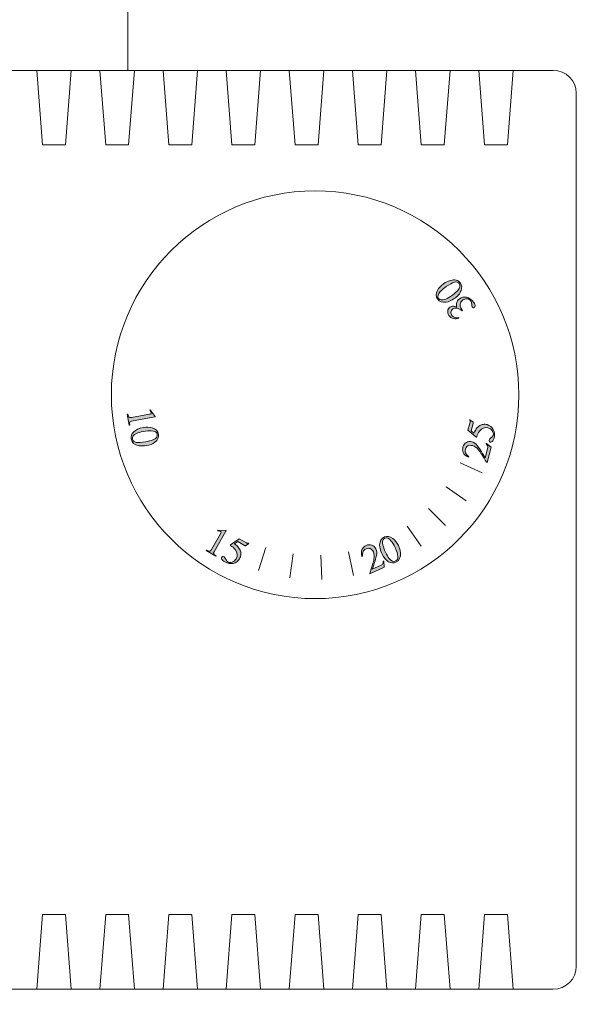
# Model space of a CAD drawing. Extents: x 22 to 1396, y 24 to 821.
# Drawn here: x 1015 to 1026, y 761 to 780 of the extents above; entities that cross this region are included whole.
import ezdxf

# ---------------------------------------------------------------- set-up
doc = ezdxf.new("R2010")
doc.units = 0
doc.header["$MEASUREMENT"] = 0
doc.linetypes.add('AI-Linetype-40', pattern=[18, 12, -2, 2, -2])
doc.layers.add('dwg', color=7, linetype='Continuous', lineweight=0)

msp = doc.modelspace()

# ---------------------------------------------------------------- hatches: boundary and pattern name
at = {"layer": 'dwg'}
h = msp.add_hatch(color=250, dxfattribs=at)
edge = h.paths.add_edge_path()
edge.add_spline(control_points=[(1023.082, 774.86), (1023.109, 774.91), (1023.148, 774.955), (1023.204, 774.993), (1023.246, 775.023), (1023.291, 775.044), (1023.339, 775.058), (1023.427, 775.083), (1023.493, 775.064), (1023.537, 775.002), (1023.566, 774.96), (1023.572, 774.912), (1023.551, 774.858), (1023.531, 774.8), (1023.485, 774.746), (1023.415, 774.696), (1023.359, 774.657), (1023.305, 774.634), (1023.252, 774.626), (1023.179, 774.614), (1023.123, 774.636), (1023.085, 774.69), (1023.05, 774.739), (1023.049, 774.796), (1023.082, 774.86), (1023.082, 774.86), (1023.082, 774.86), (1023.082, 774.86)], knot_values=[0, 0, 0, 0, 1, 1, 1, 2, 2, 2, 3, 3, 3, 4, 4, 4, 5, 5, 5, 6, 6, 6, 7, 7, 7, 8, 8, 8, 9, 9, 9, 9], degree=3, periodic=0)
edge = h.paths.add_edge_path()
edge.add_spline(control_points=[(1023.418, 775.023), (1023.375, 775.01), (1023.32, 774.981), (1023.256, 774.935), (1023.204, 774.898), (1023.164, 774.865), (1023.138, 774.837), (1023.09, 774.782), (1023.078, 774.737), (1023.103, 774.701), (1023.129, 774.664), (1023.175, 774.66), (1023.246, 774.688), (1023.282, 774.704), (1023.327, 774.73), (1023.379, 774.767), (1023.427, 774.801), (1023.464, 774.831), (1023.488, 774.859), (1023.533, 774.91), (1023.543, 774.956), (1023.515, 774.994), (1023.494, 775.025), (1023.461, 775.035), (1023.418, 775.023), (1023.418, 775.023), (1023.418, 775.023), (1023.418, 775.023)], knot_values=[0, 0, 0, 0, 1, 1, 1, 2, 2, 2, 3, 3, 3, 4, 4, 4, 5, 5, 5, 6, 6, 6, 7, 7, 7, 8, 8, 8, 9, 9, 9, 9], degree=3, periodic=0)
h = msp.add_hatch(color=250, dxfattribs=at)
h.dxf.hatch_style = 2
edge = h.paths.add_edge_path()
edge.add_spline(control_points=[(1023.762, 774.585), (1023.761, 774.614), (1023.756, 774.636), (1023.747, 774.648), (1023.726, 774.678), (1023.7, 774.693), (1023.669, 774.693), (1023.638, 774.693), (1023.611, 774.687), (1023.588, 774.669), (1023.564, 774.653), (1023.549, 774.634), (1023.539, 774.609), (1023.523, 774.568), (1023.533, 774.524), (1023.566, 774.477), (1023.568, 774.475), (1023.57, 774.472), (1023.572, 774.47), (1023.574, 774.467), (1023.576, 774.465), (1023.58, 774.461), (1023.58, 774.461), (1023.571, 774.454), (1023.571, 774.454), (1023.535, 774.48), (1023.502, 774.497), (1023.47, 774.505), (1023.441, 774.514), (1023.414, 774.51), (1023.386, 774.49), (1023.363, 774.474), (1023.351, 774.454), (1023.349, 774.43), (1023.347, 774.404), (1023.355, 774.384), (1023.369, 774.362), (1023.384, 774.34), (1023.408, 774.325), (1023.438, 774.318), (1023.455, 774.315), (1023.476, 774.315), (1023.506, 774.318), (1023.506, 774.318), (1023.509, 774.306), (1023.509, 774.306), (1023.47, 774.293), (1023.433, 774.29), (1023.397, 774.3), (1023.362, 774.309), (1023.333, 774.329), (1023.31, 774.36), (1023.289, 774.394), (1023.281, 774.425), (1023.285, 774.455), (1023.29, 774.484), (1023.305, 774.51), (1023.329, 774.525), (1023.349, 774.54), (1023.374, 774.547), (1023.401, 774.544), (1023.418, 774.542), (1023.437, 774.537), (1023.463, 774.527), (1023.457, 774.556), (1023.455, 774.578), (1023.459, 774.599), (1023.464, 774.639), (1023.484, 774.67), (1023.519, 774.694), (1023.559, 774.723), (1023.607, 774.732), (1023.661, 774.722), (1023.715, 774.712), (1023.762, 774.678), (1023.804, 774.618), (1023.822, 774.591), (1023.832, 774.57), (1023.831, 774.554), (1023.83, 774.538), (1023.826, 774.527), (1023.817, 774.521), (1023.811, 774.517), (1023.804, 774.514), (1023.797, 774.514), (1023.789, 774.514), (1023.783, 774.519), (1023.777, 774.525), (1023.767, 774.538), (1023.763, 774.558), (1023.762, 774.585), (1023.762, 774.585), (1023.762, 774.585), (1023.762, 774.585)], knot_values=[0, 0, 0, 0, 1, 1, 1, 2, 2, 2, 3, 3, 3, 4, 4, 4, 5, 5, 5, 6, 6, 6, 7, 7, 7, 8, 8, 8, 9, 9, 9, 10, 10, 10, 11, 11, 11, 12, 12, 12, 13, 13, 13, 14, 14, 14, 15, 15, 15, 16, 16, 16, 17, 17, 17, 18, 18, 18, 19, 19, 19, 20, 20, 20, 21, 21, 21, 22, 22, 22, 23, 23, 23, 24, 24, 24, 25, 25, 25, 26, 26, 26, 27, 27, 27, 28, 28, 28, 29, 29, 29, 30, 30, 30, 31, 31, 31, 31], degree=3, periodic=0)
h = msp.add_hatch(color=250, dxfattribs=at)
edge = h.paths.add_edge_path()
edge.add_spline(control_points=[(1017.465, 772.346), (1017.465, 772.346), (1017.463, 772.345), (1017.461, 772.345), (1017.461, 772.345), (1016.994, 772.263), (1016.994, 772.263), (1016.973, 772.259), (1016.962, 772.251), (1016.959, 772.24), (1016.955, 772.229), (1016.955, 772.208), (1016.959, 772.179), (1016.959, 772.179), (1016.947, 772.178), (1016.947, 772.178), (1016.947, 772.178), (1016.91, 772.397), (1016.91, 772.397), (1016.91, 772.397), (1016.922, 772.398), (1016.922, 772.398), (1016.928, 772.366), (1016.937, 772.348), (1016.945, 772.339), (1016.954, 772.331), (1016.97, 772.328), (1016.992, 772.333), (1016.992, 772.333), (1017.351, 772.397), (1017.351, 772.397), (1017.364, 772.398), (1017.373, 772.401), (1017.379, 772.405), (1017.385, 772.41), (1017.387, 772.416), (1017.385, 772.427), (1017.384, 772.435), (1017.381, 772.442), (1017.375, 772.452), (1017.369, 772.462), (1017.364, 772.471), (1017.358, 772.48), (1017.358, 772.48), (1017.369, 772.482), (1017.369, 772.482), (1017.369, 772.482), (1017.466, 772.354), (1017.466, 772.354), (1017.466, 772.354), (1017.466, 772.349), (1017.466, 772.349), (1017.466, 772.348), (1017.465, 772.347), (1017.465, 772.346), (1017.465, 772.346), (1017.465, 772.346), (1017.465, 772.346)], knot_values=[0, 0, 0, 0, 1, 1, 1, 2, 2, 2, 3, 3, 3, 4, 4, 4, 5, 5, 5, 6, 6, 6, 7, 7, 7, 8, 8, 8, 9, 9, 9, 10, 10, 10, 11, 11, 11, 12, 12, 12, 13, 13, 13, 14, 14, 14, 15, 15, 15, 16, 16, 16, 17, 17, 17, 18, 18, 18, 19, 19, 19, 19], degree=3, periodic=0)
h = msp.add_hatch(color=250, dxfattribs=at)
edge = h.paths.add_edge_path()
edge.add_spline(control_points=[(1017.461, 771.843), (1017.416, 771.808), (1017.359, 771.784), (1017.295, 771.773), (1017.242, 771.764), (1017.193, 771.764), (1017.144, 771.772), (1017.053, 771.787), (1017.002, 771.831), (1016.989, 771.906), (1016.979, 771.956), (1016.995, 772.003), (1017.035, 772.044), (1017.078, 772.088), (1017.142, 772.116), (1017.228, 772.132), (1017.295, 772.144), (1017.353, 772.142), (1017.406, 772.126), (1017.476, 772.107), (1017.518, 772.063), (1017.529, 771.997), (1017.541, 771.938), (1017.516, 771.886), (1017.461, 771.843), (1017.461, 771.843), (1017.461, 771.843), (1017.461, 771.843)], knot_values=[0, 0, 0, 0, 1, 1, 1, 2, 2, 2, 3, 3, 3, 4, 4, 4, 5, 5, 5, 6, 6, 6, 7, 7, 7, 8, 8, 8, 9, 9, 9, 9], degree=3, periodic=0)
edge = h.paths.add_edge_path()
edge.add_spline(control_points=[(1017.088, 771.837), (1017.132, 771.831), (1017.193, 771.834), (1017.271, 771.848), (1017.334, 771.86), (1017.384, 771.872), (1017.42, 771.888), (1017.486, 771.916), (1017.515, 771.951), (1017.508, 771.996), (1017.502, 772.04), (1017.459, 772.063), (1017.384, 772.067), (1017.345, 772.069), (1017.294, 772.065), (1017.231, 772.054), (1017.173, 772.043), (1017.127, 772.03), (1017.093, 772.015), (1017.031, 771.987), (1017.004, 771.951), (1017.011, 771.905), (1017.017, 771.867), (1017.043, 771.846), (1017.088, 771.837), (1017.088, 771.837), (1017.088, 771.837), (1017.088, 771.837)], knot_values=[0, 0, 0, 0, 1, 1, 1, 2, 2, 2, 3, 3, 3, 4, 4, 4, 5, 5, 5, 6, 6, 6, 7, 7, 7, 8, 8, 8, 9, 9, 9, 9], degree=3, periodic=0)
h = msp.add_hatch(color=250, dxfattribs=at)
h.dxf.hatch_style = 2
edge = h.paths.add_edge_path()
edge.add_spline(control_points=[(1024.152, 771.934), (1024.174, 771.954), (1024.187, 771.969), (1024.191, 771.982), (1024.198, 772.011), (1024.193, 772.04), (1024.172, 772.069), (1024.152, 772.098), (1024.124, 772.116), (1024.086, 772.126), (1024.021, 772.144), (1023.964, 772.122), (1023.917, 772.06), (1023.89, 772.024), (1023.873, 771.99), (1023.863, 771.957), (1023.863, 771.951), (1023.861, 771.948), (1023.86, 771.946), (1023.859, 771.946), (1023.857, 771.945), (1023.855, 771.943), (1023.853, 771.944), (1023.851, 771.945), (1023.85, 771.946), (1023.848, 771.946), (1023.847, 771.947), (1023.846, 771.948), (1023.846, 771.948), (1023.686, 772.079), (1023.686, 772.079), (1023.686, 772.079), (1023.73, 772.243), (1023.73, 772.243), (1023.733, 772.251), (1023.733, 772.258), (1023.732, 772.263), (1023.73, 772.269), (1023.726, 772.275), (1023.72, 772.284), (1023.72, 772.284), (1023.727, 772.289), (1023.727, 772.289), (1023.727, 772.289), (1023.79, 772.24), (1023.79, 772.24), (1023.792, 772.238), (1023.793, 772.235), (1023.793, 772.231), (1023.791, 772.227), (1023.79, 772.222), (1023.789, 772.216), (1023.789, 772.216), (1023.75, 772.069), (1023.75, 772.069), (1023.75, 772.069), (1023.806, 772.02), (1023.806, 772.02), (1023.826, 772.059), (1023.84, 772.088), (1023.851, 772.106), (1023.871, 772.133), (1023.894, 772.155), (1023.921, 772.172), (1023.943, 772.186), (1023.966, 772.193), (1023.992, 772.196), (1024.017, 772.199), (1024.043, 772.198), (1024.067, 772.191), (1024.123, 772.177), (1024.164, 772.144), (1024.191, 772.095), (1024.218, 772.045), (1024.223, 771.988), (1024.207, 771.929), (1024.201, 771.902), (1024.193, 771.883), (1024.183, 771.87), (1024.169, 771.847), (1024.151, 771.837), (1024.131, 771.843), (1024.123, 771.846), (1024.118, 771.849), (1024.114, 771.856), (1024.109, 771.863), (1024.109, 771.873), (1024.112, 771.883), (1024.115, 771.898), (1024.129, 771.914), (1024.152, 771.934), (1024.152, 771.934), (1024.152, 771.934), (1024.152, 771.934)], knot_values=[0, 0, 0, 0, 1, 1, 1, 2, 2, 2, 3, 3, 3, 4, 4, 4, 5, 5, 5, 6, 6, 6, 7, 7, 7, 8, 8, 8, 9, 9, 9, 10, 10, 10, 11, 11, 11, 12, 12, 12, 13, 13, 13, 14, 14, 14, 15, 15, 15, 16, 16, 16, 17, 17, 17, 18, 18, 18, 19, 19, 19, 20, 20, 20, 21, 21, 21, 22, 22, 22, 23, 23, 23, 24, 24, 24, 25, 25, 25, 26, 26, 26, 27, 27, 27, 28, 28, 28, 29, 29, 29, 30, 30, 30, 31, 31, 31, 31], degree=3, periodic=0)
h = msp.add_hatch(color=250, dxfattribs=at)
h.dxf.hatch_style = 2
edge = h.paths.add_edge_path()
edge.add_spline(control_points=[(1024.059, 771.444), (1023.988, 771.563), (1023.933, 771.644), (1023.897, 771.69), (1023.862, 771.734), (1023.822, 771.764), (1023.779, 771.774), (1023.742, 771.784), (1023.71, 771.782), (1023.685, 771.767), (1023.66, 771.752), (1023.643, 771.73), (1023.636, 771.702), (1023.627, 771.667), (1023.632, 771.636), (1023.652, 771.608), (1023.662, 771.593), (1023.68, 771.575), (1023.707, 771.557), (1023.707, 771.557), (1023.699, 771.541), (1023.699, 771.541), (1023.643, 771.568), (1023.609, 771.602), (1023.594, 771.638), (1023.58, 771.675), (1023.578, 771.709), (1023.588, 771.744), (1023.597, 771.787), (1023.622, 771.817), (1023.656, 771.837), (1023.689, 771.856), (1023.726, 771.86), (1023.764, 771.851), (1023.806, 771.84), (1023.841, 771.815), (1023.873, 771.774), (1023.904, 771.736), (1023.956, 771.656), (1024.029, 771.534), (1024.029, 771.534), (1024.076, 771.709), (1024.076, 771.709), (1024.082, 771.732), (1024.085, 771.75), (1024.08, 771.763), (1024.078, 771.773), (1024.066, 771.789), (1024.047, 771.807), (1024.047, 771.807), (1024.054, 771.815), (1024.054, 771.815), (1024.054, 771.815), (1024.148, 771.745), (1024.148, 771.745), (1024.148, 771.745), (1024.068, 771.441), (1024.068, 771.441), (1024.068, 771.441), (1024.059, 771.444), (1024.059, 771.444), (1024.059, 771.444), (1024.059, 771.444), (1024.059, 771.444)], knot_values=[0, 0, 0, 0, 1, 1, 1, 2, 2, 2, 3, 3, 3, 4, 4, 4, 5, 5, 5, 6, 6, 6, 7, 7, 7, 8, 8, 8, 9, 9, 9, 10, 10, 10, 11, 11, 11, 12, 12, 12, 13, 13, 13, 14, 14, 14, 15, 15, 15, 16, 16, 16, 17, 17, 17, 18, 18, 18, 19, 19, 19, 20, 20, 20, 21, 21, 21, 21], degree=3, periodic=0)
h = msp.add_hatch(color=250, dxfattribs=at)
h.dxf.hatch_style = 2
edge = h.paths.add_edge_path()
edge.add_spline(control_points=[(1018.875, 770.077), (1018.875, 770.077), (1018.875, 770.076), (1018.873, 770.073), (1018.873, 770.073), (1018.637, 769.663), (1018.637, 769.663), (1018.627, 769.647), (1018.625, 769.632), (1018.631, 769.622), (1018.638, 769.612), (1018.654, 769.599), (1018.678, 769.584), (1018.678, 769.584), (1018.672, 769.574), (1018.672, 769.574), (1018.672, 769.574), (1018.481, 769.686), (1018.481, 769.686), (1018.481, 769.686), (1018.486, 769.695), (1018.486, 769.695), (1018.515, 769.681), (1018.535, 769.674), (1018.547, 769.675), (1018.558, 769.677), (1018.571, 769.688), (1018.583, 769.707), (1018.583, 769.707), (1018.765, 770.023), (1018.765, 770.023), (1018.771, 770.033), (1018.775, 770.042), (1018.775, 770.051), (1018.776, 770.058), (1018.771, 770.064), (1018.762, 770.069), (1018.757, 770.073), (1018.748, 770.076), (1018.736, 770.077), (1018.724, 770.079), (1018.715, 770.082), (1018.703, 770.082), (1018.703, 770.082), (1018.709, 770.092), (1018.709, 770.092), (1018.709, 770.092), (1018.871, 770.083), (1018.871, 770.083), (1018.871, 770.083), (1018.876, 770.081), (1018.876, 770.081), (1018.877, 770.079), (1018.876, 770.078), (1018.875, 770.077), (1018.875, 770.077), (1018.875, 770.077), (1018.875, 770.077)], knot_values=[0, 0, 0, 0, 1, 1, 1, 2, 2, 2, 3, 3, 3, 4, 4, 4, 5, 5, 5, 6, 6, 6, 7, 7, 7, 8, 8, 8, 9, 9, 9, 10, 10, 10, 11, 11, 11, 12, 12, 12, 13, 13, 13, 14, 14, 14, 15, 15, 15, 16, 16, 16, 17, 17, 17, 18, 18, 18, 19, 19, 19, 19], degree=3, periodic=0)
h = msp.add_hatch(color=250, dxfattribs=at)
edge = h.paths.add_edge_path()
edge.add_spline(control_points=[(1022.193, 769.929), (1022.238, 769.895), (1022.275, 769.847), (1022.304, 769.786), (1022.326, 769.739), (1022.339, 769.69), (1022.343, 769.643), (1022.353, 769.551), (1022.323, 769.488), (1022.255, 769.457), (1022.208, 769.436), (1022.16, 769.439), (1022.109, 769.466), (1022.055, 769.497), (1022.01, 769.551), (1021.974, 769.629), (1021.946, 769.69), (1021.931, 769.748), (1021.931, 769.803), (1021.933, 769.877), (1021.965, 769.928), (1022.026, 769.957), (1022.08, 769.981), (1022.135, 769.973), (1022.193, 769.929), (1022.193, 769.929), (1022.193, 769.929), (1022.193, 769.929)], knot_values=[0, 0, 0, 0, 1, 1, 1, 2, 2, 2, 3, 3, 3, 4, 4, 4, 5, 5, 5, 6, 6, 6, 7, 7, 7, 8, 8, 8, 9, 9, 9, 9], degree=3, periodic=0)
edge = h.paths.add_edge_path()
edge.add_spline(control_points=[(1022.295, 769.57), (1022.289, 769.614), (1022.271, 769.672), (1022.238, 769.745), (1022.21, 769.804), (1022.184, 769.847), (1022.16, 769.877), (1022.115, 769.935), (1022.073, 769.955), (1022.033, 769.936), (1021.992, 769.916), (1021.98, 769.87), (1021.996, 769.797), (1022.005, 769.759), (1022.022, 769.711), (1022.049, 769.652), (1022.074, 769.6), (1022.097, 769.559), (1022.122, 769.529), (1022.164, 769.477), (1022.208, 769.46), (1022.25, 769.48), (1022.285, 769.495), (1022.299, 769.525), (1022.295, 769.57), (1022.295, 769.57), (1022.295, 769.57), (1022.295, 769.57)], knot_values=[0, 0, 0, 0, 1, 1, 1, 2, 2, 2, 3, 3, 3, 4, 4, 4, 5, 5, 5, 6, 6, 6, 7, 7, 7, 8, 8, 8, 9, 9, 9, 9], degree=3, periodic=0)
h = msp.add_hatch(color=250, dxfattribs=at)
edge = h.paths.add_edge_path()
edge.add_spline(control_points=[(1018.873, 769.512), (1018.886, 769.485), (1018.898, 769.469), (1018.91, 769.462), (1018.935, 769.446), (1018.965, 769.445), (1018.998, 769.457), (1019.031, 769.469), (1019.056, 769.491), (1019.076, 769.524), (1019.11, 769.584), (1019.103, 769.645), (1019.056, 769.707), (1019.029, 769.74), (1019.001, 769.767), (1018.971, 769.783), (1018.966, 769.787), (1018.963, 769.788), (1018.963, 769.789), (1018.961, 769.79), (1018.96, 769.792), (1018.96, 769.795), (1018.961, 769.797), (1018.963, 769.797), (1018.963, 769.8), (1018.964, 769.801), (1018.966, 769.802), (1018.966, 769.803), (1018.966, 769.803), (1019.134, 769.923), (1019.134, 769.923), (1019.134, 769.923), (1019.281, 769.838), (1019.281, 769.838), (1019.289, 769.834), (1019.295, 769.832), (1019.3, 769.832), (1019.305, 769.832), (1019.314, 769.834), (1019.324, 769.837), (1019.324, 769.837), (1019.326, 769.83), (1019.326, 769.83), (1019.326, 769.83), (1019.263, 769.781), (1019.263, 769.781), (1019.261, 769.779), (1019.258, 769.779), (1019.254, 769.783), (1019.25, 769.783), (1019.244, 769.786), (1019.24, 769.788), (1019.24, 769.788), (1019.108, 769.865), (1019.108, 769.865), (1019.108, 769.865), (1019.045, 769.822), (1019.045, 769.822), (1019.078, 769.794), (1019.101, 769.773), (1019.115, 769.757), (1019.138, 769.731), (1019.154, 769.703), (1019.163, 769.674), (1019.17, 769.648), (1019.172, 769.623), (1019.168, 769.598), (1019.166, 769.572), (1019.156, 769.549), (1019.143, 769.526), (1019.115, 769.477), (1019.073, 769.445), (1019.017, 769.433), (1018.963, 769.419), (1018.908, 769.428), (1018.853, 769.46), (1018.831, 769.473), (1018.814, 769.486), (1018.803, 769.498), (1018.784, 769.518), (1018.78, 769.536), (1018.791, 769.556), (1018.795, 769.562), (1018.8, 769.566), (1018.808, 769.569), (1018.816, 769.571), (1018.825, 769.569), (1018.835, 769.563), (1018.848, 769.556), (1018.861, 769.538), (1018.873, 769.512), (1018.873, 769.512), (1018.873, 769.512), (1018.873, 769.512)], knot_values=[0, 0, 0, 0, 1, 1, 1, 2, 2, 2, 3, 3, 3, 4, 4, 4, 5, 5, 5, 6, 6, 6, 7, 7, 7, 8, 8, 8, 9, 9, 9, 10, 10, 10, 11, 11, 11, 12, 12, 12, 13, 13, 13, 14, 14, 14, 15, 15, 15, 16, 16, 16, 17, 17, 17, 18, 18, 18, 19, 19, 19, 20, 20, 20, 21, 21, 21, 22, 22, 22, 23, 23, 23, 24, 24, 24, 25, 25, 25, 26, 26, 26, 27, 27, 27, 28, 28, 28, 29, 29, 29, 30, 30, 30, 31, 31, 31, 31], degree=3, periodic=0)
h = msp.add_hatch(color=250, dxfattribs=at)
edge = h.paths.add_edge_path()
edge.add_spline(control_points=[(1021.734, 769.233), (1021.779, 769.363), (1021.806, 769.457), (1021.818, 769.515), (1021.83, 769.571), (1021.826, 769.62), (1021.806, 769.66), (1021.791, 769.695), (1021.768, 769.717), (1021.742, 769.726), (1021.714, 769.735), (1021.685, 769.734), (1021.66, 769.723), (1021.628, 769.707), (1021.606, 769.683), (1021.597, 769.649), (1021.593, 769.632), (1021.591, 769.606), (1021.593, 769.574), (1021.593, 769.574), (1021.577, 769.571), (1021.577, 769.571), (1021.564, 769.632), (1021.565, 769.678), (1021.584, 769.712), (1021.601, 769.748), (1021.628, 769.772), (1021.66, 769.788), (1021.701, 769.807), (1021.739, 769.809), (1021.776, 769.794), (1021.812, 769.78), (1021.84, 769.756), (1021.856, 769.719), (1021.874, 769.68), (1021.879, 769.636), (1021.869, 769.588), (1021.859, 769.54), (1021.83, 769.448), (1021.784, 769.314), (1021.784, 769.314), (1021.947, 769.391), (1021.947, 769.391), (1021.97, 769.4), (1021.984, 769.41), (1021.992, 769.42), (1021.998, 769.43), (1022.002, 769.448), (1022.004, 769.476), (1022.004, 769.476), (1022.015, 769.476), (1022.015, 769.476), (1022.015, 769.476), (1022.022, 769.357), (1022.022, 769.357), (1022.022, 769.357), (1021.738, 769.225), (1021.738, 769.225), (1021.738, 769.225), (1021.734, 769.233), (1021.734, 769.233), (1021.734, 769.233), (1021.734, 769.233), (1021.734, 769.233)], knot_values=[0, 0, 0, 0, 1, 1, 1, 2, 2, 2, 3, 3, 3, 4, 4, 4, 5, 5, 5, 6, 6, 6, 7, 7, 7, 8, 8, 8, 9, 9, 9, 10, 10, 10, 11, 11, 11, 12, 12, 12, 13, 13, 13, 14, 14, 14, 15, 15, 15, 16, 16, 16, 17, 17, 17, 18, 18, 18, 19, 19, 19, 20, 20, 20, 21, 21, 21, 21], degree=3, periodic=0)

# ---------------------------------------------------------------- linework, layer by layer
at = {"layer": 'dwg', "color": 7, "linetype": 'AI-Linetype-40', "lineweight": 9}
msp.add_lwpolyline([(1016.919, 779.235), (1016.919, 794.442), (458.176, 794.442), (458.176, 592.393)], dxfattribs=at)
at = {"layer": 'dwg'}
for points in [[(1015.109, 779.235), (1015.224, 777.751), (1015.681, 777.751), (1015.796, 779.235), (1015.109, 779.235)], [(1016.367, 779.235), (1016.481, 777.751), (1016.937, 777.751), (1017.051, 779.235), (1016.367, 779.235)], [(1017.623, 779.235), (1017.736, 777.751), (1018.193, 777.751), (1018.307, 779.235), (1017.623, 779.235)], [(1018.879, 779.235), (1018.992, 777.751), (1019.449, 777.751), (1019.563, 779.235), (1018.879, 779.235)], [(1020.134, 779.235), (1020.248, 777.751), (1020.705, 777.751), (1020.819, 779.235), (1020.134, 779.235)], [(1021.39, 779.235), (1021.505, 777.751), (1021.961, 777.751), (1022.076, 779.235), (1021.39, 779.235)], [(1022.646, 779.235), (1022.76, 777.751), (1023.216, 777.751), (1023.332, 779.235), (1022.646, 779.235)], [(1023.902, 779.235), (1024.017, 777.751), (1024.472, 777.751), (1024.588, 779.235), (1023.902, 779.235)], [(1015.109, 760.967), (1015.224, 762.451), (1015.681, 762.451), (1015.796, 760.967), (1015.109, 760.967)], [(1016.367, 760.967), (1016.481, 762.451), (1016.937, 762.451), (1017.051, 760.967), (1016.367, 760.967)], [(1017.623, 760.967), (1017.736, 762.451), (1018.193, 762.451), (1018.307, 760.967), (1017.623, 760.967)], [(1018.879, 760.967), (1018.992, 762.451), (1019.449, 762.451), (1019.563, 760.967), (1018.879, 760.967)], [(1020.134, 760.967), (1020.248, 762.451), (1020.705, 762.451), (1020.819, 760.967), (1020.134, 760.967)], [(1021.39, 760.967), (1021.505, 762.451), (1021.961, 762.451), (1022.076, 760.967), (1021.39, 760.967)], [(1022.646, 760.967), (1022.76, 762.451), (1023.216, 762.451), (1023.332, 760.967), (1022.646, 760.967)], [(1023.902, 760.967), (1024.017, 762.451), (1024.472, 762.451), (1024.588, 760.967), (1023.902, 760.967)]]:
    msp.add_lwpolyline(points, close=True, dxfattribs=at)
at = {"layer": 'dwg', "color": 250, "lineweight": 9}
for points in [[(1015.109, 779.235), (1015.224, 777.751), (1015.681, 777.751), (1015.796, 779.235), (1015.109, 779.235)], [(1016.367, 779.235), (1016.481, 777.751), (1016.937, 777.751), (1017.051, 779.235), (1016.367, 779.235)], [(1017.623, 779.235), (1017.736, 777.751), (1018.193, 777.751), (1018.307, 779.235), (1017.623, 779.235)], [(1018.879, 779.235), (1018.992, 777.751), (1019.449, 777.751), (1019.563, 779.235), (1018.879, 779.235)], [(1020.134, 779.235), (1020.248, 777.751), (1020.705, 777.751), (1020.819, 779.235), (1020.134, 779.235)], [(1021.39, 779.235), (1021.505, 777.751), (1021.961, 777.751), (1022.076, 779.235), (1021.39, 779.235)], [(1022.646, 779.235), (1022.76, 777.751), (1023.216, 777.751), (1023.332, 779.235), (1022.646, 779.235)], [(1023.902, 779.235), (1024.017, 777.751), (1024.472, 777.751), (1024.588, 779.235), (1023.902, 779.235)], [(1015.109, 760.967), (1015.224, 762.451), (1015.681, 762.451), (1015.796, 760.967), (1015.109, 760.967)], [(1016.367, 760.967), (1016.481, 762.451), (1016.937, 762.451), (1017.051, 760.967), (1016.367, 760.967)], [(1017.623, 760.967), (1017.736, 762.451), (1018.193, 762.451), (1018.307, 760.967), (1017.623, 760.967)], [(1018.879, 760.967), (1018.992, 762.451), (1019.449, 762.451), (1019.563, 760.967), (1018.879, 760.967)], [(1020.134, 760.967), (1020.248, 762.451), (1020.705, 762.451), (1020.819, 760.967), (1020.134, 760.967)], [(1021.39, 760.967), (1021.505, 762.451), (1021.961, 762.451), (1022.076, 760.967), (1021.39, 760.967)], [(1022.646, 760.967), (1022.76, 762.451), (1023.216, 762.451), (1023.332, 760.967), (1022.646, 760.967)]]:
    msp.add_lwpolyline(points, close=True, dxfattribs=at)
at = {"layer": 'dwg', "color": 7, "lineweight": 9}
msp.add_open_spline([(1008.716, 778.779), (1008.716, 779.032), (1008.922, 779.235), (1009.173, 779.235), (1009.173, 779.235), (1025.386, 779.235), (1025.386, 779.235), (1025.638, 779.235), (1025.843, 779.032), (1025.843, 778.779), (1025.843, 778.779), (1025.843, 761.424), (1025.843, 761.424), (1025.843, 761.172), (1025.638, 760.967), (1025.386, 760.967), (1025.386, 760.967), (1009.173, 760.967), (1009.173, 760.967), (1008.922, 760.967), (1008.716, 761.172), (1008.716, 761.424), (1008.716, 761.424), (1008.716, 778.779), (1008.716, 778.779), (1008.716, 778.779), (1008.716, 778.779), (1008.716, 778.779)], degree=3, knots=[0, 0, 0, 0, 1, 1, 1, 2, 2, 2, 3, 3, 3, 4, 4, 4, 5, 5, 5, 6, 6, 6, 7, 7, 7, 8, 8, 8, 9, 9, 9, 9], dxfattribs=at)
at = {"layer": 'dwg', "color": 250, "lineweight": 9}
for points in [[(1016.594, 772.784), (1016.594, 775.023), (1018.41, 776.838), (1020.648, 776.838), (1022.886, 776.838), (1024.701, 775.023), (1024.701, 772.784), (1024.701, 770.546), (1022.886, 768.731), (1020.648, 768.731), (1018.41, 768.731), (1016.594, 770.546), (1016.594, 772.784), (1016.594, 772.784), (1016.594, 772.784), (1016.594, 772.784)], [(1023.902, 760.967), (1023.902, 760.967), (1024.017, 762.451), (1024.017, 762.451), (1024.017, 762.451), (1024.472, 762.451), (1024.472, 762.451), (1024.472, 762.451), (1024.588, 760.967), (1024.588, 760.967), (1024.588, 760.967), (1023.902, 760.967), (1023.902, 760.967), (1023.902, 760.967), (1023.902, 760.967), (1023.902, 760.967)]]:
    msp.add_open_spline(points, degree=3, knots=[0, 0, 0, 0, 1, 1, 1, 2, 2, 2, 3, 3, 3, 4, 4, 4, 5, 5, 5, 5], dxfattribs=at)
at = {"layer": 'dwg'}
for points, knots in [([(1023.082, 774.86), (1023.109, 774.91), (1023.148, 774.955), (1023.204, 774.993), (1023.246, 775.023), (1023.291, 775.044), (1023.339, 775.058), (1023.427, 775.083), (1023.493, 775.064), (1023.537, 775.002), (1023.566, 774.96), (1023.572, 774.912), (1023.551, 774.858), (1023.531, 774.8), (1023.485, 774.746), (1023.415, 774.696), (1023.359, 774.657), (1023.305, 774.634), (1023.252, 774.626), (1023.179, 774.614), (1023.123, 774.636), (1023.085, 774.69), (1023.05, 774.739), (1023.049, 774.796), (1023.082, 774.86), (1023.082, 774.86), (1023.082, 774.86), (1023.082, 774.86)], [0, 0, 0, 0, 1, 1, 1, 2, 2, 2, 3, 3, 3, 4, 4, 4, 5, 5, 5, 6, 6, 6, 7, 7, 7, 8, 8, 8, 9, 9, 9, 9]), ([(1023.418, 775.023), (1023.375, 775.01), (1023.32, 774.981), (1023.256, 774.935), (1023.204, 774.898), (1023.164, 774.865), (1023.138, 774.837), (1023.09, 774.782), (1023.078, 774.737), (1023.103, 774.701), (1023.129, 774.664), (1023.175, 774.66), (1023.246, 774.688), (1023.282, 774.704), (1023.327, 774.73), (1023.379, 774.767), (1023.427, 774.801), (1023.464, 774.831), (1023.488, 774.859), (1023.533, 774.91), (1023.543, 774.956), (1023.515, 774.994), (1023.494, 775.025), (1023.461, 775.035), (1023.418, 775.023), (1023.418, 775.023), (1023.418, 775.023), (1023.418, 775.023)], [0, 0, 0, 0, 1, 1, 1, 2, 2, 2, 3, 3, 3, 4, 4, 4, 5, 5, 5, 6, 6, 6, 7, 7, 7, 8, 8, 8, 9, 9, 9, 9]), ([(1023.762, 774.585), (1023.761, 774.614), (1023.756, 774.636), (1023.747, 774.648), (1023.726, 774.678), (1023.7, 774.693), (1023.669, 774.693), (1023.638, 774.693), (1023.611, 774.687), (1023.588, 774.669), (1023.564, 774.653), (1023.549, 774.634), (1023.539, 774.609), (1023.523, 774.568), (1023.533, 774.524), (1023.566, 774.477), (1023.568, 774.475), (1023.57, 774.472), (1023.572, 774.47), (1023.574, 774.467), (1023.576, 774.465), (1023.58, 774.461), (1023.58, 774.461), (1023.571, 774.454), (1023.571, 774.454), (1023.535, 774.48), (1023.502, 774.497), (1023.47, 774.505), (1023.441, 774.514), (1023.414, 774.51), (1023.386, 774.49), (1023.363, 774.474), (1023.351, 774.454), (1023.349, 774.43), (1023.347, 774.404), (1023.355, 774.384), (1023.369, 774.362), (1023.384, 774.34), (1023.408, 774.325), (1023.438, 774.318), (1023.455, 774.315), (1023.476, 774.315), (1023.506, 774.318), (1023.506, 774.318), (1023.509, 774.306), (1023.509, 774.306), (1023.47, 774.293), (1023.433, 774.29), (1023.397, 774.3), (1023.362, 774.309), (1023.333, 774.329), (1023.31, 774.36), (1023.289, 774.394), (1023.281, 774.425), (1023.285, 774.455), (1023.29, 774.484), (1023.305, 774.51), (1023.329, 774.525), (1023.349, 774.54), (1023.374, 774.547), (1023.401, 774.544), (1023.418, 774.542), (1023.437, 774.537), (1023.463, 774.527), (1023.457, 774.556), (1023.455, 774.578), (1023.459, 774.599), (1023.464, 774.639), (1023.484, 774.67), (1023.519, 774.694), (1023.559, 774.723), (1023.607, 774.732), (1023.661, 774.722), (1023.715, 774.712), (1023.762, 774.678), (1023.804, 774.618), (1023.822, 774.591), (1023.832, 774.57), (1023.831, 774.554), (1023.83, 774.538), (1023.826, 774.527), (1023.817, 774.521), (1023.811, 774.517), (1023.804, 774.514), (1023.797, 774.514), (1023.789, 774.514), (1023.783, 774.519), (1023.777, 774.525), (1023.767, 774.538), (1023.763, 774.558), (1023.762, 774.585), (1023.762, 774.585), (1023.762, 774.585), (1023.762, 774.585)], [0, 0, 0, 0, 1, 1, 1, 2, 2, 2, 3, 3, 3, 4, 4, 4, 5, 5, 5, 6, 6, 6, 7, 7, 7, 8, 8, 8, 9, 9, 9, 10, 10, 10, 11, 11, 11, 12, 12, 12, 13, 13, 13, 14, 14, 14, 15, 15, 15, 16, 16, 16, 17, 17, 17, 18, 18, 18, 19, 19, 19, 20, 20, 20, 21, 21, 21, 22, 22, 22, 23, 23, 23, 24, 24, 24, 25, 25, 25, 26, 26, 26, 27, 27, 27, 28, 28, 28, 29, 29, 29, 30, 30, 30, 31, 31, 31, 31]), ([(1017.465, 772.346), (1017.465, 772.346), (1017.463, 772.345), (1017.461, 772.345), (1017.461, 772.345), (1016.994, 772.263), (1016.994, 772.263), (1016.973, 772.259), (1016.962, 772.251), (1016.959, 772.24), (1016.955, 772.229), (1016.955, 772.208), (1016.959, 772.179), (1016.959, 772.179), (1016.947, 772.178), (1016.947, 772.178), (1016.947, 772.178), (1016.91, 772.397), (1016.91, 772.397), (1016.91, 772.397), (1016.922, 772.398), (1016.922, 772.398), (1016.928, 772.366), (1016.937, 772.348), (1016.945, 772.339), (1016.954, 772.331), (1016.97, 772.328), (1016.992, 772.333), (1016.992, 772.333), (1017.351, 772.397), (1017.351, 772.397), (1017.364, 772.398), (1017.373, 772.401), (1017.379, 772.405), (1017.385, 772.41), (1017.387, 772.416), (1017.385, 772.427), (1017.384, 772.435), (1017.381, 772.442), (1017.375, 772.452), (1017.369, 772.462), (1017.364, 772.471), (1017.358, 772.48), (1017.358, 772.48), (1017.369, 772.482), (1017.369, 772.482), (1017.369, 772.482), (1017.466, 772.354), (1017.466, 772.354), (1017.466, 772.354), (1017.466, 772.349), (1017.466, 772.349), (1017.466, 772.348), (1017.465, 772.347), (1017.465, 772.346), (1017.465, 772.346), (1017.465, 772.346), (1017.465, 772.346)], [0, 0, 0, 0, 1, 1, 1, 2, 2, 2, 3, 3, 3, 4, 4, 4, 5, 5, 5, 6, 6, 6, 7, 7, 7, 8, 8, 8, 9, 9, 9, 10, 10, 10, 11, 11, 11, 12, 12, 12, 13, 13, 13, 14, 14, 14, 15, 15, 15, 16, 16, 16, 17, 17, 17, 18, 18, 18, 19, 19, 19, 19]), ([(1017.461, 771.843), (1017.416, 771.808), (1017.359, 771.784), (1017.295, 771.773), (1017.242, 771.764), (1017.193, 771.764), (1017.144, 771.772), (1017.053, 771.787), (1017.002, 771.831), (1016.989, 771.906), (1016.979, 771.956), (1016.995, 772.003), (1017.035, 772.044), (1017.078, 772.088), (1017.142, 772.116), (1017.228, 772.132), (1017.295, 772.144), (1017.353, 772.142), (1017.406, 772.126), (1017.476, 772.107), (1017.518, 772.063), (1017.529, 771.997), (1017.541, 771.938), (1017.516, 771.886), (1017.461, 771.843), (1017.461, 771.843), (1017.461, 771.843), (1017.461, 771.843)], [0, 0, 0, 0, 1, 1, 1, 2, 2, 2, 3, 3, 3, 4, 4, 4, 5, 5, 5, 6, 6, 6, 7, 7, 7, 8, 8, 8, 9, 9, 9, 9]), ([(1024.152, 771.934), (1024.174, 771.954), (1024.187, 771.969), (1024.191, 771.982), (1024.198, 772.011), (1024.193, 772.04), (1024.172, 772.069), (1024.152, 772.098), (1024.124, 772.116), (1024.086, 772.126), (1024.021, 772.144), (1023.964, 772.122), (1023.917, 772.06), (1023.89, 772.024), (1023.873, 771.99), (1023.863, 771.957), (1023.863, 771.951), (1023.861, 771.948), (1023.86, 771.946), (1023.859, 771.946), (1023.857, 771.945), (1023.855, 771.943), (1023.853, 771.944), (1023.851, 771.945), (1023.85, 771.946), (1023.848, 771.946), (1023.847, 771.947), (1023.846, 771.948), (1023.846, 771.948), (1023.686, 772.079), (1023.686, 772.079), (1023.686, 772.079), (1023.73, 772.243), (1023.73, 772.243), (1023.733, 772.251), (1023.733, 772.258), (1023.732, 772.263), (1023.73, 772.269), (1023.726, 772.275), (1023.72, 772.284), (1023.72, 772.284), (1023.727, 772.289), (1023.727, 772.289), (1023.727, 772.289), (1023.79, 772.24), (1023.79, 772.24), (1023.792, 772.238), (1023.793, 772.235), (1023.793, 772.231), (1023.791, 772.227), (1023.79, 772.222), (1023.789, 772.216), (1023.789, 772.216), (1023.75, 772.069), (1023.75, 772.069), (1023.75, 772.069), (1023.806, 772.02), (1023.806, 772.02), (1023.826, 772.059), (1023.84, 772.088), (1023.851, 772.106), (1023.871, 772.133), (1023.894, 772.155), (1023.921, 772.172), (1023.943, 772.186), (1023.966, 772.193), (1023.992, 772.196), (1024.017, 772.199), (1024.043, 772.198), (1024.067, 772.191), (1024.123, 772.177), (1024.164, 772.144), (1024.191, 772.095), (1024.218, 772.045), (1024.223, 771.988), (1024.207, 771.929), (1024.201, 771.902), (1024.193, 771.883), (1024.183, 771.87), (1024.169, 771.847), (1024.151, 771.837), (1024.131, 771.843), (1024.123, 771.846), (1024.118, 771.849), (1024.114, 771.856), (1024.109, 771.863), (1024.109, 771.873), (1024.112, 771.883), (1024.115, 771.898), (1024.129, 771.914), (1024.152, 771.934), (1024.152, 771.934), (1024.152, 771.934), (1024.152, 771.934)], [0, 0, 0, 0, 1, 1, 1, 2, 2, 2, 3, 3, 3, 4, 4, 4, 5, 5, 5, 6, 6, 6, 7, 7, 7, 8, 8, 8, 9, 9, 9, 10, 10, 10, 11, 11, 11, 12, 12, 12, 13, 13, 13, 14, 14, 14, 15, 15, 15, 16, 16, 16, 17, 17, 17, 18, 18, 18, 19, 19, 19, 20, 20, 20, 21, 21, 21, 22, 22, 22, 23, 23, 23, 24, 24, 24, 25, 25, 25, 26, 26, 26, 27, 27, 27, 28, 28, 28, 29, 29, 29, 30, 30, 30, 31, 31, 31, 31]), ([(1017.088, 771.837), (1017.132, 771.831), (1017.193, 771.834), (1017.271, 771.848), (1017.334, 771.86), (1017.384, 771.872), (1017.42, 771.888), (1017.486, 771.916), (1017.515, 771.951), (1017.508, 771.996), (1017.502, 772.04), (1017.459, 772.063), (1017.384, 772.067), (1017.345, 772.069), (1017.294, 772.065), (1017.231, 772.054), (1017.173, 772.043), (1017.127, 772.03), (1017.093, 772.015), (1017.031, 771.987), (1017.004, 771.951), (1017.011, 771.905), (1017.017, 771.867), (1017.043, 771.846), (1017.088, 771.837), (1017.088, 771.837), (1017.088, 771.837), (1017.088, 771.837)], [0, 0, 0, 0, 1, 1, 1, 2, 2, 2, 3, 3, 3, 4, 4, 4, 5, 5, 5, 6, 6, 6, 7, 7, 7, 8, 8, 8, 9, 9, 9, 9]), ([(1024.059, 771.444), (1023.988, 771.563), (1023.933, 771.644), (1023.897, 771.69), (1023.862, 771.734), (1023.822, 771.764), (1023.779, 771.774), (1023.742, 771.784), (1023.71, 771.782), (1023.685, 771.767), (1023.66, 771.752), (1023.643, 771.73), (1023.636, 771.702), (1023.627, 771.667), (1023.632, 771.636), (1023.652, 771.608), (1023.662, 771.593), (1023.68, 771.575), (1023.707, 771.557), (1023.707, 771.557), (1023.699, 771.541), (1023.699, 771.541), (1023.643, 771.568), (1023.609, 771.602), (1023.594, 771.638), (1023.58, 771.675), (1023.578, 771.709), (1023.588, 771.744), (1023.597, 771.787), (1023.622, 771.817), (1023.656, 771.837), (1023.689, 771.856), (1023.726, 771.86), (1023.764, 771.851), (1023.806, 771.84), (1023.841, 771.815), (1023.873, 771.774), (1023.904, 771.736), (1023.956, 771.656), (1024.029, 771.534), (1024.029, 771.534), (1024.076, 771.709), (1024.076, 771.709), (1024.082, 771.732), (1024.085, 771.75), (1024.08, 771.763), (1024.078, 771.773), (1024.066, 771.789), (1024.047, 771.807), (1024.047, 771.807), (1024.054, 771.815), (1024.054, 771.815), (1024.054, 771.815), (1024.148, 771.745), (1024.148, 771.745), (1024.148, 771.745), (1024.068, 771.441), (1024.068, 771.441), (1024.068, 771.441), (1024.059, 771.444), (1024.059, 771.444), (1024.059, 771.444), (1024.059, 771.444), (1024.059, 771.444)], [0, 0, 0, 0, 1, 1, 1, 2, 2, 2, 3, 3, 3, 4, 4, 4, 5, 5, 5, 6, 6, 6, 7, 7, 7, 8, 8, 8, 9, 9, 9, 10, 10, 10, 11, 11, 11, 12, 12, 12, 13, 13, 13, 14, 14, 14, 15, 15, 15, 16, 16, 16, 17, 17, 17, 18, 18, 18, 19, 19, 19, 20, 20, 20, 21, 21, 21, 21]), ([(1018.875, 770.077), (1018.875, 770.077), (1018.875, 770.076), (1018.873, 770.073), (1018.873, 770.073), (1018.637, 769.663), (1018.637, 769.663), (1018.627, 769.647), (1018.625, 769.632), (1018.631, 769.622), (1018.638, 769.612), (1018.654, 769.599), (1018.678, 769.584), (1018.678, 769.584), (1018.672, 769.574), (1018.672, 769.574), (1018.672, 769.574), (1018.481, 769.686), (1018.481, 769.686), (1018.481, 769.686), (1018.486, 769.695), (1018.486, 769.695), (1018.515, 769.681), (1018.535, 769.674), (1018.547, 769.675), (1018.558, 769.677), (1018.571, 769.688), (1018.583, 769.707), (1018.583, 769.707), (1018.765, 770.023), (1018.765, 770.023), (1018.771, 770.033), (1018.775, 770.042), (1018.775, 770.051), (1018.776, 770.058), (1018.771, 770.064), (1018.762, 770.069), (1018.757, 770.073), (1018.748, 770.076), (1018.736, 770.077), (1018.724, 770.079), (1018.715, 770.082), (1018.703, 770.082), (1018.703, 770.082), (1018.709, 770.092), (1018.709, 770.092), (1018.709, 770.092), (1018.871, 770.083), (1018.871, 770.083), (1018.871, 770.083), (1018.876, 770.081), (1018.876, 770.081), (1018.877, 770.079), (1018.876, 770.078), (1018.875, 770.077), (1018.875, 770.077), (1018.875, 770.077), (1018.875, 770.077)], [0, 0, 0, 0, 1, 1, 1, 2, 2, 2, 3, 3, 3, 4, 4, 4, 5, 5, 5, 6, 6, 6, 7, 7, 7, 8, 8, 8, 9, 9, 9, 10, 10, 10, 11, 11, 11, 12, 12, 12, 13, 13, 13, 14, 14, 14, 15, 15, 15, 16, 16, 16, 17, 17, 17, 18, 18, 18, 19, 19, 19, 19]), ([(1022.193, 769.929), (1022.238, 769.895), (1022.275, 769.847), (1022.304, 769.786), (1022.326, 769.739), (1022.339, 769.69), (1022.343, 769.643), (1022.353, 769.551), (1022.323, 769.488), (1022.255, 769.457), (1022.208, 769.436), (1022.16, 769.439), (1022.109, 769.466), (1022.055, 769.497), (1022.01, 769.551), (1021.974, 769.629), (1021.946, 769.69), (1021.931, 769.748), (1021.931, 769.803), (1021.933, 769.877), (1021.965, 769.928), (1022.026, 769.957), (1022.08, 769.981), (1022.135, 769.973), (1022.193, 769.929), (1022.193, 769.929), (1022.193, 769.929), (1022.193, 769.929)], [0, 0, 0, 0, 1, 1, 1, 2, 2, 2, 3, 3, 3, 4, 4, 4, 5, 5, 5, 6, 6, 6, 7, 7, 7, 8, 8, 8, 9, 9, 9, 9]), ([(1022.295, 769.57), (1022.289, 769.614), (1022.271, 769.672), (1022.238, 769.745), (1022.21, 769.804), (1022.184, 769.847), (1022.16, 769.877), (1022.115, 769.935), (1022.073, 769.955), (1022.033, 769.936), (1021.992, 769.916), (1021.98, 769.87), (1021.996, 769.797), (1022.005, 769.759), (1022.022, 769.711), (1022.049, 769.652), (1022.074, 769.6), (1022.097, 769.559), (1022.122, 769.529), (1022.164, 769.477), (1022.208, 769.46), (1022.25, 769.48), (1022.285, 769.495), (1022.299, 769.525), (1022.295, 769.57), (1022.295, 769.57), (1022.295, 769.57), (1022.295, 769.57)], [0, 0, 0, 0, 1, 1, 1, 2, 2, 2, 3, 3, 3, 4, 4, 4, 5, 5, 5, 6, 6, 6, 7, 7, 7, 8, 8, 8, 9, 9, 9, 9]), ([(1018.873, 769.512), (1018.886, 769.485), (1018.898, 769.469), (1018.91, 769.462), (1018.935, 769.446), (1018.965, 769.445), (1018.998, 769.457), (1019.031, 769.469), (1019.056, 769.491), (1019.076, 769.524), (1019.11, 769.584), (1019.103, 769.645), (1019.056, 769.707), (1019.029, 769.74), (1019.001, 769.767), (1018.971, 769.783), (1018.966, 769.787), (1018.963, 769.788), (1018.963, 769.789), (1018.961, 769.79), (1018.96, 769.792), (1018.96, 769.795), (1018.961, 769.797), (1018.963, 769.797), (1018.963, 769.8), (1018.964, 769.801), (1018.966, 769.802), (1018.966, 769.803), (1018.966, 769.803), (1019.134, 769.923), (1019.134, 769.923), (1019.134, 769.923), (1019.281, 769.838), (1019.281, 769.838), (1019.289, 769.834), (1019.295, 769.832), (1019.3, 769.832), (1019.305, 769.832), (1019.314, 769.834), (1019.324, 769.837), (1019.324, 769.837), (1019.326, 769.83), (1019.326, 769.83), (1019.326, 769.83), (1019.263, 769.781), (1019.263, 769.781), (1019.261, 769.779), (1019.258, 769.779), (1019.254, 769.783), (1019.25, 769.783), (1019.244, 769.786), (1019.24, 769.788), (1019.24, 769.788), (1019.108, 769.865), (1019.108, 769.865), (1019.108, 769.865), (1019.045, 769.822), (1019.045, 769.822), (1019.078, 769.794), (1019.101, 769.773), (1019.115, 769.757), (1019.138, 769.731), (1019.154, 769.703), (1019.163, 769.674), (1019.17, 769.648), (1019.172, 769.623), (1019.168, 769.598), (1019.166, 769.572), (1019.156, 769.549), (1019.143, 769.526), (1019.115, 769.477), (1019.073, 769.445), (1019.017, 769.433), (1018.963, 769.419), (1018.908, 769.428), (1018.853, 769.46), (1018.831, 769.473), (1018.814, 769.486), (1018.803, 769.498), (1018.784, 769.518), (1018.78, 769.536), (1018.791, 769.556), (1018.795, 769.562), (1018.8, 769.566), (1018.808, 769.569), (1018.816, 769.571), (1018.825, 769.569), (1018.835, 769.563), (1018.848, 769.556), (1018.861, 769.538), (1018.873, 769.512), (1018.873, 769.512), (1018.873, 769.512), (1018.873, 769.512)], [0, 0, 0, 0, 1, 1, 1, 2, 2, 2, 3, 3, 3, 4, 4, 4, 5, 5, 5, 6, 6, 6, 7, 7, 7, 8, 8, 8, 9, 9, 9, 10, 10, 10, 11, 11, 11, 12, 12, 12, 13, 13, 13, 14, 14, 14, 15, 15, 15, 16, 16, 16, 17, 17, 17, 18, 18, 18, 19, 19, 19, 20, 20, 20, 21, 21, 21, 22, 22, 22, 23, 23, 23, 24, 24, 24, 25, 25, 25, 26, 26, 26, 27, 27, 27, 28, 28, 28, 29, 29, 29, 30, 30, 30, 31, 31, 31, 31]), ([(1021.734, 769.233), (1021.779, 769.363), (1021.806, 769.457), (1021.818, 769.515), (1021.83, 769.571), (1021.826, 769.62), (1021.806, 769.66), (1021.791, 769.695), (1021.768, 769.717), (1021.742, 769.726), (1021.714, 769.735), (1021.685, 769.734), (1021.66, 769.723), (1021.628, 769.707), (1021.606, 769.683), (1021.597, 769.649), (1021.593, 769.632), (1021.591, 769.606), (1021.593, 769.574), (1021.593, 769.574), (1021.577, 769.571), (1021.577, 769.571), (1021.564, 769.632), (1021.565, 769.678), (1021.584, 769.712), (1021.601, 769.748), (1021.628, 769.772), (1021.66, 769.788), (1021.701, 769.807), (1021.739, 769.809), (1021.776, 769.794), (1021.812, 769.78), (1021.84, 769.756), (1021.856, 769.719), (1021.874, 769.68), (1021.879, 769.636), (1021.869, 769.588), (1021.859, 769.54), (1021.83, 769.448), (1021.784, 769.314), (1021.784, 769.314), (1021.947, 769.391), (1021.947, 769.391), (1021.97, 769.4), (1021.984, 769.41), (1021.992, 769.42), (1021.998, 769.43), (1022.002, 769.448), (1022.004, 769.476), (1022.004, 769.476), (1022.015, 769.476), (1022.015, 769.476), (1022.015, 769.476), (1022.022, 769.357), (1022.022, 769.357), (1022.022, 769.357), (1021.738, 769.225), (1021.738, 769.225), (1021.738, 769.225), (1021.734, 769.233), (1021.734, 769.233), (1021.734, 769.233), (1021.734, 769.233), (1021.734, 769.233)], [0, 0, 0, 0, 1, 1, 1, 2, 2, 2, 3, 3, 3, 4, 4, 4, 5, 5, 5, 6, 6, 6, 7, 7, 7, 8, 8, 8, 9, 9, 9, 10, 10, 10, 11, 11, 11, 12, 12, 12, 13, 13, 13, 14, 14, 14, 15, 15, 15, 16, 16, 16, 17, 17, 17, 18, 18, 18, 19, 19, 19, 20, 20, 20, 21, 21, 21, 21])]:
    msp.add_open_spline(points, degree=3, knots=knots, dxfattribs=at)
at = {"layer": 'dwg', "color": 250, "lineweight": 9}
for points in [[(1023.972, 771.23), (1023.972, 771.23), (1023.535, 771.432), (1023.535, 771.432)], [(1023.654, 770.676), (1023.654, 770.676), (1023.257, 770.952), (1023.257, 770.952)], [(1023.243, 770.186), (1023.243, 770.186), (1022.9, 770.526), (1022.9, 770.526)], [(1022.754, 769.776), (1022.754, 769.776), (1022.476, 770.17), (1022.476, 770.17)], [(1019.52, 769.29), (1019.52, 769.29), (1019.668, 769.751), (1019.668, 769.751)], [(1020.142, 769.148), (1020.142, 769.148), (1020.208, 769.625), (1020.208, 769.625)], [(1020.781, 769.115), (1020.781, 769.115), (1020.761, 769.596), (1020.761, 769.596)], [(1021.414, 769.192), (1021.414, 769.192), (1021.312, 769.664), (1021.312, 769.664)]]:
    msp.add_open_spline(points, degree=3, dxfattribs=at)

doc.saveas('drawing.dxf')
